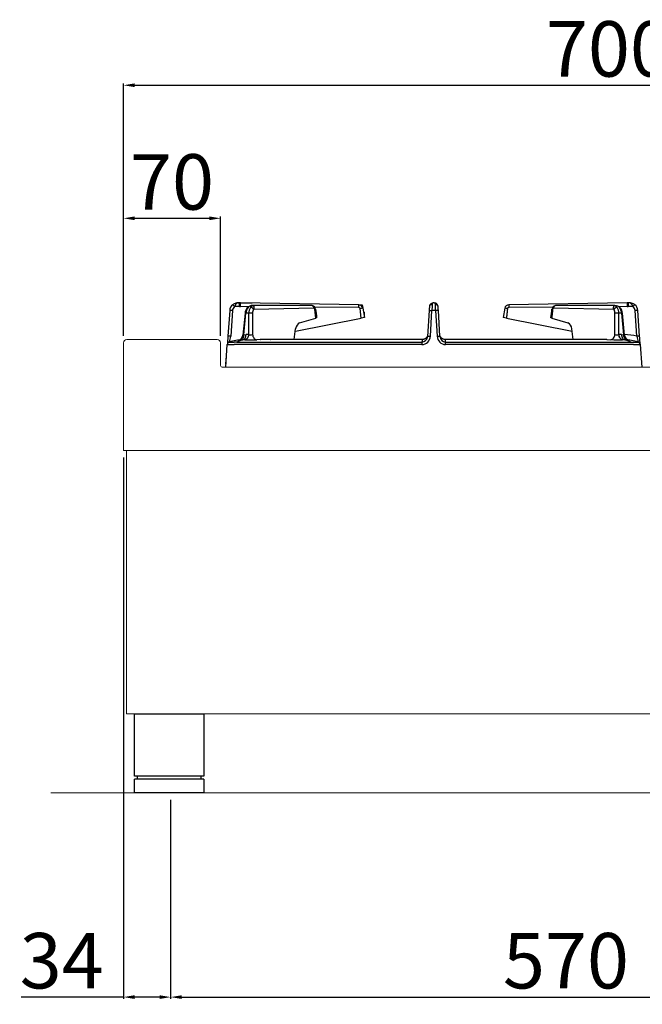
# Model space of a CAD drawing. Units: millimetres. Extents: x -56302 to -53682, y 1996 to 5701.
# Drawn here: x -54697 to -54248, y 4619 to 5329 of the extents above; entities that cross this region are included whole.
import ezdxf

# ---------------------------------------------------------------- set-up
doc = ezdxf.new("R2010")
doc.units = ezdxf.units.MM
doc.layers.add('1.065.021.0', color=7, linetype='Continuous')
doc.layers.add('DV5_Predefinito', color=7, linetype='Continuous')
doc.styles.get("Standard").update_dxf_attribs({"font": 'arial.ttf', "height": 40})
doc.dimstyles.new('ISO-25', dxfattribs={"dimtxt": 40, "dimasz": 8, "dimexe": 1.25, "dimexo": 5, "dimtad": 1, "dimtxsty": 'Standard', "dimcen": 2.5, "dimadec": 0, "dimazin": 0, "dimtfac": 1, "dimtmove": 0, "dimatfit": 3, "dimfxl": 1, "dimarcsym": 0})

# ---------------------------------------------------------------- blocks, each defined once
blk = doc.blocks.new('*D112')
at = {"color": 0, "lineweight": -2}
for p, q in [((-54622.22, 5101.2), (-54622.22, 5283.23)), ((-54614.22, 5281.98), (-53930.23, 5281.98)), ((-53922.23, 5071.93), (-53922.23, 5283.23))]:
    blk.add_line(p, q, dxfattribs=at)
at = {"color": 0}
for points in [[(-54614.22, 5283.31), (-54614.22, 5280.65), (-54622.22, 5281.98)], [(-53930.23, 5283.31), (-53930.23, 5280.65), (-53922.23, 5281.98)]]:
    blk.add_solid(points, dxfattribs=at)
at = {"layer": 'Defpoints', "color": 0}
for p in [(-53922.23, 5281.98), (-54622.22, 5096.2), (-53922.23, 5066.93)]:
    blk.add_point(p, dxfattribs=at)
at = {"color": 0, "insert": (-54272.23, 5303.03), "char_height": 40, "attachment_point": 5}
blk.add_mtext('700', dxfattribs=at)
blk = doc.blocks.new('*D114')
at = {"color": 0, "lineweight": -2}
for p, q in [((-54622.22, 5101.2), (-54622.22, 5187.28)), ((-54614.22, 5186.03), (-54560.22, 5186.03)), ((-54552.22, 5101.2), (-54552.22, 5187.28))]:
    blk.add_line(p, q, dxfattribs=at)
at = {"color": 0}
for points in [[(-54614.22, 5187.36), (-54614.22, 5184.7), (-54622.22, 5186.03)], [(-54560.22, 5187.36), (-54560.22, 5184.7), (-54552.22, 5186.03)]]:
    blk.add_solid(points, dxfattribs=at)
at = {"layer": 'Defpoints', "color": 0}
for p in [(-54552.22, 5186.03), (-54622.22, 5096.2), (-54552.22, 5096.2)]:
    blk.add_point(p, dxfattribs=at)
at = {"color": 0, "insert": (-54587.22, 5207.08), "char_height": 40, "attachment_point": 5}
blk.add_mtext('70', dxfattribs=at)
blk = doc.blocks.new('*D107')
at = {"color": 0, "lineweight": -2}
for p, q in [((-54622.22, 5013.59), (-54622.22, 4623.07)), ((-54588.22, 4766.61), (-54588.22, 4623.07)), ((-54622.22, 4624.32), (-54695.93, 4624.32)), ((-54596.22, 4624.32), (-54614.22, 4624.32))]:
    blk.add_line(p, q, dxfattribs=at)
at = {"color": 0}
for points in [[(-54614.22, 4625.65), (-54614.22, 4622.99), (-54622.22, 4624.32)], [(-54596.22, 4625.65), (-54596.22, 4622.99), (-54588.22, 4624.32)]]:
    blk.add_solid(points, dxfattribs=at)
at = {"layer": 'Defpoints', "color": 0}
for p in [(-54622.22, 5018.59), (-54588.22, 4771.61), (-54588.22, 4624.32)]:
    blk.add_point(p, dxfattribs=at)
at = {"color": 0, "insert": (-54666.75, 4645.38), "char_height": 40, "attachment_point": 5}
blk.add_mtext('34', dxfattribs=at)
blk = doc.blocks.new('*D108')
at = {"color": 0, "lineweight": -2}
for p, q in [((-54588.22, 4766.61), (-54588.22, 4623.07)), ((-54018.22, 4766.61), (-54018.22, 4623.07)), ((-54580.22, 4624.32), (-54026.22, 4624.32))]:
    blk.add_line(p, q, dxfattribs=at)
at = {"color": 0}
for points in [[(-54580.22, 4625.65), (-54580.22, 4622.99), (-54588.22, 4624.32)], [(-54026.22, 4625.65), (-54026.22, 4622.99), (-54018.22, 4624.32)]]:
    blk.add_solid(points, dxfattribs=at)
at = {"layer": 'Defpoints', "color": 0}
for p in [(-54588.22, 4771.61), (-54018.22, 4771.61), (-54018.22, 4624.32)]:
    blk.add_point(p, dxfattribs=at)
at = {"color": 0, "insert": (-54303.22, 4645.37), "char_height": 40, "attachment_point": 5}
blk.add_mtext('570', dxfattribs=at)
blk = doc.blocks.new('A$C1F6629C3')
at = {"color": 0}
for p, q in [((-25, 0), (25, 0)), ((-25, -45), (-25, 0)), ((25, 0), (25, -45)), ((25, -45), (-25, -45)), ((25, -47), (-25, -47)), ((-25, -57), (-25, -47)), ((-23, -47), (-23, -45)), ((23, -47), (23, -45)), ((25, -47), (25, -57)), ((25, -57), (-25, -57))]:
    blk.add_line(p, q, dxfattribs=at)
blk = doc.blocks.new('A$C0F936948')
at = {"layer": '1.065.021.0', "color": 7, "linetype": 'Continuous', "ltscale": 127}
for p, q in [((-605.19, 57.7), (-606.25, 57.7)), ((-604.49, 57.69), (-605.19, 57.7)), ((-519.16, 56.2), (-604.49, 57.69)), ((-464.93, 57.7), (-465.26, 57.7)), ((-325.7, 57.69), (-411.04, 56.2)), ((-325, 57.7), (-325.7, 57.69)), ((-323.94, 57.7), (-325, 57.7)), ((-612.23, 52.12), (-613.53, 33.54)), ((-610.22, 52.1), (-611.52, 33.52)), ((-605.16, 54.95), (-608.77, 54.91)), ((-605.16, 54.95), (-604.51, 54.95)), ((-598.63, 54.9), (-604.51, 54.95)), ((-601.18, 50.18), (-602.64, 34.31)), ((-601.94, 34.64), (-600.52, 50.12)), ((-598.55, 50.12), (-600.52, 50.12)), ((-598.55, 50.12), (-598.57, 34.78)), ((-595.72, 50.1), (-595.73, 34.86)), ((-595.42, 55.7), (-595.67, 55.7)), ((-553.02, 55.7), (-595.42, 55.7)), ((-551.47, 53.77), (-594.88, 52.92)), ((-519.17, 54.28), (-550.87, 54.53)), ((-550.11, 46.7), (-550.79, 52.99)), ((-517.5, 46.68), (-518.2, 53.5)), ((-516.25, 53.73), (-515.1, 47.16)), ((-468.42, 52.1), (-469.56, 33.49)), ((-467.56, 33.54), (-466.42, 52.12)), ((-463.77, 52.12), (-466.42, 52.12)), ((-463.77, 52.12), (-462.63, 33.54)), ((-460.64, 33.51), (-461.77, 52.1)), ((-413.94, 53.73), (-415.1, 47.16)), ((-379.32, 54.53), (-411.02, 54.28)), ((-335.31, 52.92), (-378.72, 53.77)), ((-334.77, 55.7), (-377.17, 55.7)), ((-334.53, 55.7), (-334.77, 55.7)), ((-334.46, 34.86), (-334.47, 50.1)), ((-331.62, 34.78), (-331.64, 50.12)), ((-329.67, 50.12), (-331.64, 50.12)), ((-325.68, 54.95), (-331.56, 54.9)), ((-329.67, 50.12), (-328.25, 34.64)), ((-327.55, 34.31), (-329.02, 50.18)), ((-325.68, 54.95), (-325.03, 54.95)), ((-321.42, 54.91), (-325.03, 54.95)), ((-318.68, 33.52), (-319.97, 52.1)), ((-316.66, 33.54), (-317.96, 52.12)), ((-564.9, 37.19), (-517.5, 46.68)), ((-561.82, 43.18), (-550.11, 46.7)), ((-515.1, 47.16), (-517.5, 46.68)), ((-412.69, 46.68), (-415.1, 47.16)), ((-412.69, 46.68), (-365.3, 37.19)), ((-380.08, 46.7), (-368.37, 43.18)), ((-565.68, 31.2), (-564.68, 38.84)), ((-364.51, 31.2), (-365.51, 38.84)), ((-612.42, 29.39), (-612.49, 29.37)), ((-607.13, 29.37), (-473.6, 29.37)), ((-601.94, 34.64), (-600.44, 34.77)), ((-601.25, 31.07), (-601.23, 31.07)), ((-598.59, 34.78), (-600.44, 34.77)), ((-598.59, 34.78), (-598.57, 34.78)), ((-590.15, 31.19), (-592.72, 31.1)), ((-589.8, 31.2), (-590.15, 31.19)), ((-557.56, 31.2), (-589.8, 31.2)), ((-557.55, 31.2), (-557.56, 31.2)), ((-473.34, 31.2), (-557.55, 31.2)), ((-473.6, 29.37), (-473.6, 27.58)), ((-469.52, 33.54), (-469.61, 33.05)), ((-460.58, 33.05), (-460.67, 33.54)), ((-372.64, 31.2), (-456.85, 31.2)), ((-456.59, 29.37), (-323.06, 29.37)), ((-456.59, 27.58), (-456.59, 29.37)), ((-340.39, 31.2), (-372.63, 31.2)), ((-340.39, 31.2), (-340.04, 31.19)), ((-340.04, 31.19), (-337.47, 31.1)), ((-331.6, 34.78), (-331.62, 34.78)), ((-329.75, 34.77), (-331.6, 34.78)), ((-329.75, 34.77), (-328.25, 34.64)), ((-328.96, 31.07), (-328.94, 31.07)), ((-323.06, 29.37), (-321.1, 29.33)), ((-317.7, 29.37), (-317.77, 29.39)), ((-615.1, 11.2), (-613.95, 27.52)), ((-613.95, 27.52), (-613.95, 27.58)), ((-607.13, 27.58), (-608.97, 27.52)), ((-473.6, 27.58), (-607.13, 27.58)), ((-323.06, 27.58), (-456.59, 27.58)), ((-321.22, 27.52), (-323.06, 27.58)), ((-316.24, 27.58), (-316.24, 27.52)), ((-316.24, 27.52), (-315.1, 11.2)), ((-614.92, 13.72), (-614.54, 19.2))]:
    blk.add_line(p, q, dxfattribs=at)
for centre, radius, start, end in [((-606.25, 51.7), 6, 117.79483, 129.42471), ((-606.25, 51.7), 6, 89.9973, 117.79483), ((-664.52, 55.61), 59.37, 359.36046, 2.01945), ((-669.76, 56.75), 65.27, 358.41994, 0.83179), ((-465.25, 54.74), 2.96, 90.18639, 170.89414), ((-465, 54.66), 3.04, 10.34932, 88.59363), ((-464.93, 54.72), 2.98, 3.63258, 70.41341), ((-260.43, 56.75), 65.27, 179.16821, 181.58006), ((-265.67, 55.61), 59.37, 177.98055, 180.63954), ((-323.94, 51.7), 6, 62.21055, 90), ((-323.94, 51.7), 6, 50.57799, 62.21055), ((-606.25, 51.7), 6, 129.42201, 176), ((-611.3, 43.77), 8.4, 82.55875, 96.36222), ((-606.23, 51.82), 4, 129.42201, 175.99999), ((-616.89, 48.84), 10.14, 36.78095, 47.66584), ((-594.19, 49.63), 7, 140.17668, 175.65713), ((-593.07, 49.72), 7.45, 141.55197, 176.89733), ((-595.84, 50.51), 5.2, 88.13125, 135.97093), ((-595.77, 51.37), 4.34, 88.67728, 136.51228), ((-591.4, 50.21), 7.16, 144.62695, 180.69912), ((-597.26, 32.18), 17.99, 85.08322, 94.13158), ((-597.38, 51.46), 2.89, 30.26959, 87.09134), ((-590.98, 50.23), 4.74, 145.4637, 181.62481), ((-553.13, 52.87), 2.82, 6.56126, 81.89787), ((2507.51, 442.3), 3082.5, 187.25188, 187.36899), ((-564.75, 55.54), 45.6, 358.41994, 0.83179), ((-519.17, 53.3), 0.988, 11.80631, 90.01604), ((-519.21, 53.2), 3, 9.99997, 89.00003), ((-516.24, 45.17), 8.56, 90.06604, 103.22168), ((-189.08, 35.23), 279.85, 175.96852, 176.54435), ((-465.26, 54.72), 2.98, 147.64147, 176.35434), ((158.25, 26.98), 625.18, 177.30922, 177.69541), ((-1088.44, 26.98), 625.18, 2.30459, 2.69078), ((-749.34, 34.69), 288.09, 3.46388, 4.02324), ((-410.98, 53.2), 3, 90.99997, 170.00003), ((-413.95, 45.17), 8.56, 76.77832, 89.93396), ((-411.02, 53.3), 0.988, 89.98396, 168.19369), ((-365.44, 55.54), 45.6, 179.16821, 181.58006), ((-3437.71, 442.3), 3082.5, 352.63101, 352.74812), ((-377.04, 52.85), 2.84, 98.36418, 173.17669), ((-332.81, 51.46), 2.89, 92.90866, 149.73041), ((-339.13, 50.26), 4.65, 358.03638, 34.87511), ((-334.43, 51.36), 4.34, 43.50175, 91.3087), ((-334.37, 50.47), 5.23, 44.18144, 91.71598), ((-332.93, 32.18), 17.99, 85.86842, 94.91678), ((-338.79, 50.21), 7.16, 359.30088, 35.37305), ((-337.12, 49.72), 7.45, 3.10267, 38.44803), ((-336, 49.63), 7, 4.34287, 39.82332), ((-313.3, 48.84), 10.14, 132.33416, 143.21905), ((-323.96, 51.82), 4, 4, 50.57799), ((-323.94, 51.7), 6, 4, 50.57799), ((-318.89, 43.77), 8.4, 83.63778, 97.44125), ((-611.95, 27.45), 2, 105.53765, 176.00128), ((-611.96, 27.38), 2, 103.23343, 175.96037), ((-612.6, 25.2), 8.4, 96.0795, 96.36222), ((-612.6, 25.2), 8.4, 82.55875, 96.0795), ((-661.73, 43.13), 51.13, 344.38962, 349.16757), ((-599.1, -18.8), 50, 94.25609, 105.53983), ((-610.76, 48.96), 19.71, 265.16055, 274.83994), ((-607.42, 0.47), 28.91, 89.43678, 93.32464), ((-598.84, 11.69), 19.53, 97.0887, 115.1225), ((-606.62, 34.67), 4, 279.94178, 354.78441), ((-601.97, 19.81), 11.29, 86.37838, 94.27122), ((-597.23, 95.58), 64.64, 266.44782, 273.99865), ((-597.25, 38.54), 3.98, 250.63826, 292.39394), ((-473.77, 33.79), 6.21, 271.52744, 357.62852), ((-473.81, 33.63), 4.26, 272.89027, 350.91928), ((-473.81, 33.63), 4.26, 350.91928, 352.38166), ((-473.82, 33.63), 4.27, 352.29292, 358.46376), ((-456.42, 33.8), 6.22, 182.43401, 268.41003), ((-456.38, 33.63), 4.26, 181.46654, 187.63868), ((-456.37, 33.63), 4.27, 187.68676, 189.1863), ((-456.37, 33.63), 4.27, 189.1863, 267.04003), ((-332.96, 95.61), 64.66, 266.00253, 273.5502), ((-332.94, 38.58), 4.02, 247.80922, 289.15859), ((-328.23, 19.81), 11.29, 85.72878, 93.62162), ((-331.35, 11.67), 19.55, 64.88527, 82.90353), ((-331.05, -19.04), 54, 76.75231, 86.33843), ((-323.57, 34.67), 4, 185.26693, 252.74757), ((-331.1, -18.8), 50, 74.45996, 85.74412), ((-319.43, 49.04), 19.79, 265.18004, 274.81947), ((-317.59, 25.2), 8.4, 83.91962, 97.44125), ((-255.98, 46.06), 63.94, 191.31117, 195.13164), ((-318.23, 27.38), 2, 4.03963, 76.76657), ((-318.24, 27.45), 2, 3.99872, 74.46235), ((-317.59, 25.2), 8.4, 83.63778, 83.91962), ((-611.46, 280.66), 253.15, 269.43571, 270.56462), ((-318.73, 183.72), 156.21, 269.08508, 270.91459)]:
    blk.add_arc(centre, radius, start, end, dxfattribs=at)
for centre, major_axis, start_param, end_param in [((-560.8, 37.29), (-0.47, 5.99), 0.140683, 1.257693), ((-369.39, 37.29), (0.47, 5.99), 5.025492, 6.142503)]:
    blk.add_ellipse(centre, major_axis=major_axis, ratio=0.654033, start_param=start_param, end_param=end_param, dxfattribs=at)
for points, degree, knots in [([(-606.25, 57.7), (-606.28, 57.7), (-606.34, 57.7), (-606.42, 57.69), (-606.51, 57.67), (-606.63, 57.65), (-606.78, 57.6), (-607.01, 57.48), (-607.3, 57.28), (-607.59, 56.99), (-607.82, 56.69), (-608.01, 56.42), (-608.19, 56.13), (-608.35, 55.83), (-608.5, 55.53), (-608.64, 55.22), (-608.73, 55.01), (-608.77, 54.91)], 3, [0, 0, 0, 0, 0.031076, 0.062213, 0.093402, 0.124635, 0.185666, 0.249275, 0.380149, 0.499029, 0.578101, 0.654646, 0.728698, 0.800299, 0.86944, 0.936033, 1, 1, 1, 1]), ([(-465.26, 57.7), (-465.34, 57.69), (-465.46, 57.68), (-465.63, 57.6), (-465.79, 57.48), (-465.98, 57.26), (-466.16, 56.91), (-466.22, 56.51), (-466.24, 56.33)], 3, [0, 0, 0, 0, 0.164216, 0.273694, 0.413563, 0.536108, 0.787173, 1, 1, 1, 1]), ([(-464.93, 57.7), (-464.7, 57.7), (-464.46, 57.57), (-464.1, 57.09), (-463.97, 56.73), (-463.95, 56.33)], 3, [0, 0, 0, 0, 0.5, 0.5, 1, 1, 1, 1]), ([(-321.42, 54.91), (-321.47, 55.01), (-321.55, 55.22), (-321.69, 55.53), (-321.84, 55.83), (-322, 56.13), (-322.18, 56.42), (-322.37, 56.69), (-322.51, 56.88), (-322.61, 56.99), (-322.65, 57.03), (-322.7, 57.08), (-322.76, 57.14), (-322.81, 57.19), (-322.88, 57.24), (-322.94, 57.3), (-323.01, 57.35), (-323.09, 57.41), (-323.16, 57.46), (-323.25, 57.51), (-323.33, 57.55), (-323.43, 57.59), (-323.52, 57.63), (-323.62, 57.66), (-323.72, 57.68), (-323.83, 57.7), (-323.9, 57.7), (-323.94, 57.7)], 3, [0, 0, 0, 0, 0.063967, 0.130555, 0.199685, 0.271269, 0.345297, 0.421813, 0.500849, 0.516393, 0.533375, 0.551797, 0.571658, 0.592957, 0.615693, 0.639867, 0.665477, 0.692524, 0.721007, 0.750929, 0.78229, 0.815081, 0.849293, 0.88491, 0.921915, 0.960286, 1, 1, 1, 1]), ([(-601.18, 50.16), (-601.18, 50.16), (-601.17, 50.17), (-601.03, 50.16), (-600.71, 50.13), (-600.52, 50.12)], 3, [0.4701747, 0.4701747, 0.4701747, 0.4701747, 0.5000008, 0.7500006, 1, 1, 1, 1]), ([(-598.91, 54.35), (-599.09, 54.36), (-599.35, 54.31), (-599.52, 54.18), (-599.57, 54.12)], 3, [0, 0, 0, 0, 0.2499994, 0.3884181, 0.3884181, 0.3884181, 0.3884181]), ([(-597.23, 54.35), (-597.14, 54.47), (-596.93, 54.73), (-596.63, 55.06), (-596.35, 55.32), (-596.09, 55.51), (-595.87, 55.61), (-595.65, 55.68), (-595.5, 55.69), (-595.42, 55.7)], 3, [0, 0, 0, 0, 0.141797, 0.301865, 0.481022, 0.60759, 0.751898, 0.849659, 1, 1, 1, 1]), ([(-595.42, 55.7), (-595.38, 55.7), (-595.32, 55.69), (-595.22, 55.63), (-595.13, 55.56), (-595.06, 55.46), (-595, 55.36), (-594.95, 55.25), (-594.91, 55.14), (-594.88, 55.04), (-594.85, 54.93), (-594.83, 54.81), (-594.8, 54.67), (-594.78, 54.53), (-594.77, 54.38), (-594.76, 54.22), (-594.76, 54.06), (-594.76, 53.9), (-594.77, 53.74), (-594.78, 53.58), (-594.8, 53.41), (-594.82, 53.25), (-594.85, 53.08), (-594.87, 52.97), (-594.88, 52.92)], 3, [0, 0, 0, 0, 0.078627, 0.151675, 0.218978, 0.280426, 0.335986, 0.385655, 0.429428, 0.467293, 0.499245, 0.542091, 0.584208, 0.625599, 0.66627, 0.706225, 0.74547, 0.784012, 0.821851, 0.858972, 0.895361, 0.931003, 0.965886, 1, 1, 1, 1]), ([(-551.47, 53.77), (-551.49, 54.02), (-551.58, 54.54), (-551.93, 55.18), (-552.44, 55.6), (-552.83, 55.7), (-553.02, 55.7)], 3, [0, 0, 0, 0, 0.249993, 0.5, 0.750007, 1, 1, 1, 1]), ([(-551.47, 53.77), (-551.44, 53.77), (-551.36, 53.76), (-551.22, 53.71), (-551.08, 53.6), (-550.96, 53.45), (-550.89, 53.31), (-550.84, 53.18), (-550.81, 53.09), (-550.8, 53.04), (-550.8, 53.01), (-550.79, 52.99)], 3, [0, 0, 0, 0, 0.127903, 0.254967, 0.505793, 0.630595, 0.754709, 0.877321, 0.938525, 0.969264, 1, 1, 1, 1]), ([(-550.79, 52.99), (-550.63, 53.04), (-550.39, 53.11), (-550.32, 53.17), (-550.33, 53.19)], 3, [0, 0, 0, 0, 0.2500001, 0.4633297, 0.4633297, 0.4633297, 0.4633297]), ([(-468.42, 52.1), (-468.42, 52.12), (-468.32, 52.15), (-467.87, 52.17), (-467.21, 52.16), (-466.68, 52.13), (-466.42, 52.12)], 3, [0, 0, 0, 0, 0.25, 0.5, 0.75, 1, 1, 1, 1]), ([(-466.24, 56.33), (-466.49, 56.34), (-467, 56.27), (-467.66, 55.97), (-468.03, 55.57), (-468.15, 55.3), (-468.18, 55.21)], 3, [0, 0, 0, 0, 0.25, 0.5, 0.75, 0.8710003, 0.8710003, 0.8710003, 0.8710003]), ([(-462.01, 55.21), (-462.04, 55.3), (-462.16, 55.57), (-462.53, 55.97), (-463.19, 56.27), (-463.7, 56.34), (-463.95, 56.33)], 3, [0.1296377, 0.1296377, 0.1296377, 0.1296377, 0.25, 0.5, 0.75, 1, 1, 1, 1]), ([(-461.77, 52.1), (-461.77, 52.12), (-461.82, 52.13), (-462.02, 52.16), (-462.17, 52.16), (-462.54, 52.17), (-462.76, 52.16), (-463.24, 52.15), (-463.51, 52.13), (-463.77, 52.12)], 3, [0, 0, 0, 0, 0.25, 0.25, 0.5, 0.5, 0.75, 0.75, 1, 1, 1, 1]), ([(-411.99, 53.5), (-412.05, 53.11), (-412.09, 52.65), (-412.12, 52.36), (-412.17, 51.8), (-412.23, 51.21), (-412.25, 50.94), (-412.29, 50.59), (-412.34, 50.09), (-412.38, 49.66), (-412.43, 49.24), (-412.46, 48.92), (-412.52, 48.39), (-412.53, 48.31), (-412.69, 46.68)], 2, [0, 0, 0, 0.125, 0.125, 0.25, 0.25, 0.375, 0.375, 0.5, 0.5, 0.625, 0.625, 0.75, 0.75, 1, 1, 1]), ([(-379.4, 52.99), (-379.46, 52.55), (-379.48, 52.4), (-379.48, 52.31), (-379.58, 51.38), (-379.67, 50.45), (-379.74, 49.84), (-379.93, 48.09), (-380.08, 46.7)], 2, [0, 0, 0, 0.125, 0.125, 0.25, 0.25, 0.5, 0.5, 1, 1, 1]), ([(-379.4, 52.99), (-379.56, 53.04), (-379.8, 53.11), (-379.87, 53.17), (-379.87, 53.19)], 3, [0, 0, 0, 0, 0.25, 0.4633255, 0.4633255, 0.4633255, 0.4633255]), ([(-379.4, 52.99), (-379.4, 53.01), (-379.39, 53.04), (-379.38, 53.09), (-379.35, 53.18), (-379.3, 53.31), (-379.23, 53.45), (-379.11, 53.6), (-378.98, 53.71), (-378.83, 53.76), (-378.75, 53.77), (-378.72, 53.77)], 3, [0, 0, 0, 0, 0.030736, 0.061475, 0.122679, 0.245291, 0.369405, 0.494207, 0.745033, 0.872097, 1, 1, 1, 1]), ([(-377.17, 55.7), (-377.36, 55.7), (-377.75, 55.6), (-378.26, 55.18), (-378.61, 54.54), (-378.7, 54.02), (-378.72, 53.77)], 3, [0, 0, 0, 0, 0.249993, 0.5, 0.750007, 1, 1, 1, 1]), ([(-335.31, 52.92), (-335.32, 52.97), (-335.34, 53.08), (-335.37, 53.25), (-335.39, 53.41), (-335.41, 53.58), (-335.42, 53.74), (-335.43, 53.9), (-335.43, 54.06), (-335.43, 54.22), (-335.42, 54.38), (-335.41, 54.53), (-335.39, 54.67), (-335.36, 54.81), (-335.32, 55.02), (-335.23, 55.28), (-335.12, 55.48), (-335.02, 55.59), (-334.93, 55.66), (-334.84, 55.7), (-334.79, 55.7), (-334.77, 55.7)], 3, [0, 0, 0, 0, 0.034116, 0.069001, 0.104647, 0.14104, 0.178167, 0.216012, 0.254563, 0.293816, 0.33378, 0.374461, 0.415865, 0.457994, 0.500854, 0.619804, 0.750621, 0.806589, 0.875315, 0.968594, 1, 1, 1, 1]), ([(-334.77, 55.7), (-334.69, 55.69), (-334.54, 55.68), (-334.32, 55.61), (-334.11, 55.51), (-333.79, 55.29), (-333.43, 54.94), (-333.1, 54.53), (-332.96, 54.35)], 3, [0, 0, 0, 0, 0.150399, 0.248211, 0.392572, 0.519206, 0.780613, 1, 1, 1, 1]), ([(-330.62, 54.12), (-330.67, 54.18), (-330.84, 54.31), (-331.1, 54.36), (-331.28, 54.35)], 3, [0.6115819, 0.6115819, 0.6115819, 0.6115819, 0.7500006, 1, 1, 1, 1]), ([(-329.01, 50.16), (-329.01, 50.16), (-329.02, 50.16), (-329.03, 50.17), (-329.09, 50.16), (-329.32, 50.15), (-329.48, 50.13), (-329.67, 50.12)], 3, [0.4701953, 0.4701953, 0.4701953, 0.4701953, 0.5, 0.5, 0.75, 0.75, 1, 1, 1, 1]), ([(-549.53, 47.01), (-549.53, 47), (-549.53, 47), (-549.54, 46.87), (-550.11, 46.7)], 2, [0.488895, 0.488895, 0.488895, 0.5, 0.5, 1, 1, 1]), ([(-380.08, 46.7), (-380.38, 46.79), (-380.53, 46.87), (-380.67, 46.95), (-380.66, 47.01)], 2, [0, 0, 0, 0.25, 0.25, 0.4649287, 0.4649287, 0.4649287]), ([(-613.49, 33.56), (-613.53, 33.12), (-613.58, 32.38), (-613.66, 31.24), (-613.73, 30.24), (-613.8, 29.39), (-613.85, 28.72), (-613.88, 28.24), (-613.9, 27.94), (-613.9, 27.9), (-613.91, 27.88)], 3, [0, 0, 0, 0, 0.137937, 0.271836, 0.402315, 0.529327, 0.652816, 0.772416, 0.888102, 1, 1, 1, 1]), ([(-612.49, 29.37), (-612.48, 29.37), (-612.47, 29.38), (-612.45, 29.37), (-612.44, 29.35), (-612.43, 29.33), (-612.42, 29.33)], 3, [0, 0, 0, 0, 0.243237, 0.491009, 0.743278, 1, 1, 1, 1]), ([(-604.2, 30.94), (-604.31, 30.93), (-604.53, 30.9), (-604.76, 30.88), (-604.88, 30.86), (-604.91, 30.86)], 3, [0, 0, 0, 0, 0.0498831, 0.0994367, 0.1159533, 0.1159533, 0.1159533, 0.1159533]), ([(-604.2, 30.94), (-603.88, 30.97), (-603.27, 31.21), (-602.53, 32.03), (-602.04, 33.22), (-601.94, 34.17), (-601.94, 34.64)], 3, [0, 0, 0, 0, 0.250001, 0.500002, 0.750001, 1, 1, 1, 1]), ([(-602.81, 31.06), (-602.49, 31.09), (-601.86, 31.31), (-601.08, 32.14), (-600.57, 33.34), (-600.44, 34.29), (-600.44, 34.77)], 3, [0, 0, 0, 0, 0.249997, 0.499998, 0.749999, 1, 1, 1, 1]), ([(-602.64, 34.31), (-602.64, 34.3), (-602.64, 34.3), (-602.63, 34.31), (-602.62, 34.31), (-602.6, 34.32), (-602.57, 34.34), (-602.53, 34.36), (-602.49, 34.38), (-602.44, 34.41), (-602.38, 34.44), (-602.31, 34.47), (-602.23, 34.51), (-602.15, 34.55), (-602.05, 34.59), (-601.98, 34.62), (-601.94, 34.64)], 3, [0.4719111, 0.4719111, 0.4719111, 0.4719111, 0.4987372, 0.530647, 0.5635058, 0.5973672, 0.6322799, 0.6682885, 0.7054336, 0.7437522, 0.783278, 0.8240418, 0.8660714, 0.9093924, 0.9540282, 1, 1, 1, 1]), ([(-598.59, 34.78), (-598.61, 34.62), (-598.64, 34.31), (-598.74, 33.84), (-598.89, 33.32), (-599.13, 32.76), (-599.57, 32.02), (-600.14, 31.46), (-600.76, 31.16), (-601.08, 31.09), (-601.25, 31.07), (-601.25, 31.07)], 3, [0, 0, 0, 0, 0.08218, 0.164863, 0.250411, 0.370263, 0.500619, 0.7482, 0.872696, 0.996792, 1, 1, 1, 1]), ([(-598.57, 34.78), (-598.61, 34.3), (-598.81, 33.35), (-599.42, 32.15), (-600.26, 31.32), (-600.91, 31.1), (-601.23, 31.07)], 3, [0, 0, 0, 0, 0.2499976, 0.4999968, 0.7499976, 1, 1, 1, 1]), ([(-595.73, 34.86), (-595.7, 34.37), (-595.48, 33.4), (-594.8, 32.18), (-593.83, 31.34), (-593.09, 31.12), (-592.72, 31.1)], 3, [0, 0, 0, 0, 0.25, 0.5, 0.75, 1, 1, 1, 1]), ([(-473.34, 31.2), (-473.35, 31.2), (-473.38, 31.15), (-473.45, 30.75), (-473.55, 29.91), (-473.6, 29.37)], 3, [0.444439, 0.444439, 0.444439, 0.444439, 0.5001717, 0.7502793, 1, 1, 1, 1]), ([(-469.64, 33.5), (-469.64, 33.5), (-469.66, 33.5), (-469.71, 33.45), (-469.77, 33.35), (-469.86, 33.21), (-469.97, 33.04), (-470.1, 32.86), (-470.25, 32.67), (-470.43, 32.46), (-470.65, 32.24), (-470.92, 32.01), (-471.27, 31.77), (-471.69, 31.55), (-472.16, 31.37), (-472.73, 31.23), (-473.11, 31.21), (-473.34, 31.2)], 3, [0.3767662, 0.3767662, 0.3767662, 0.3767662, 0.4338109, 0.5132583, 0.5822204, 0.640898, 0.6895812, 0.7287274, 0.7591472, 0.7824651, 0.7990913, 0.8234196, 0.8556368, 0.8850249, 0.9189195, 0.9572997, 1, 1, 1, 1]), ([(-469.63, 33.59), (-469.63, 33.59), (-469.65, 33.58), (-469.69, 33.53), (-469.75, 33.43), (-469.82, 33.31), (-469.89, 33.18), (-469.97, 33.05), (-470.04, 32.94), (-470.11, 32.85), (-470.2, 32.72), (-470.28, 32.63), (-470.32, 32.58)], 3, [0.4183366, 0.4183366, 0.4183366, 0.4183366, 0.483815, 0.5625248, 0.6274083, 0.6730274, 0.7084978, 0.7343038, 0.743933, 0.7517764, 0.7622783, 0.7762497, 0.7762497, 0.7762497, 0.7762497]), ([(-469.52, 33.54), (-469.49, 33.55), (-469.46, 33.56), (-469.31, 33.57), (-469.16, 33.58), (-468.79, 33.58), (-468.57, 33.58), (-468.08, 33.57), (-467.82, 33.55), (-467.56, 33.54)], 3, [0.1272078, 0.1272078, 0.1272078, 0.1272078, 0.25, 0.25, 0.5, 0.5, 0.75, 0.75, 1, 1, 1, 1]), ([(-462.63, 33.54), (-462.37, 33.55), (-462.11, 33.57), (-461.62, 33.58), (-461.4, 33.58), (-461.03, 33.58), (-460.88, 33.57), (-460.74, 33.56), (-460.7, 33.55), (-460.67, 33.54)], 3, [0, 0, 0, 0, 0.25, 0.25, 0.5, 0.5, 0.75, 0.75, 0.8727922, 0.8727922, 0.8727922, 0.8727922]), ([(-456.85, 31.2), (-457.14, 31.21), (-457.6, 31.24), (-458.29, 31.45), (-458.84, 31.72), (-459.28, 32.01), (-459.6, 32.29), (-459.83, 32.53), (-459.98, 32.72), (-460.08, 32.85), (-460.16, 32.96), (-460.23, 33.06), (-460.3, 33.18), (-460.37, 33.31), (-460.44, 33.43), (-460.5, 33.53), (-460.54, 33.58), (-460.56, 33.59), (-460.56, 33.59)], 3, [0, 0, 0, 0, 0.0516241, 0.0974937, 0.1373858, 0.1713252, 0.1993406, 0.2214598, 0.2377208, 0.2482227, 0.256066, 0.2712758, 0.2915049, 0.3269752, 0.3725941, 0.4374773, 0.5161869, 0.5816653, 0.5816653, 0.5816653, 0.5816653]), ([(-456.59, 29.37), (-456.65, 29.91), (-456.74, 30.75), (-456.81, 31.15), (-456.84, 31.2), (-456.85, 31.2)], 3, [0, 0, 0, 0, 0.2497207, 0.4998283, 0.5555736, 0.5555736, 0.5555736, 0.5555736]), ([(-337.47, 31.1), (-337.1, 31.12), (-336.36, 31.34), (-335.39, 32.18), (-334.71, 33.4), (-334.5, 34.37), (-334.46, 34.86)], 3, [0, 0, 0, 0, 0.25, 0.5, 0.75, 1, 1, 1, 1]), ([(-328.96, 31.07), (-329.28, 31.1), (-329.93, 31.32), (-330.77, 32.15), (-331.38, 33.35), (-331.58, 34.3), (-331.62, 34.78)], 3, [0, 0, 0, 0, 0.2500024, 0.5000032, 0.7500024, 1, 1, 1, 1]), ([(-328.94, 31.07), (-328.94, 31.07), (-329.27, 31.1), (-329.92, 31.33), (-330.63, 32.03), (-331.07, 32.76), (-331.33, 33.4), (-331.52, 34.07), (-331.57, 34.55), (-331.6, 34.78)], 3, [0, 0, 0, 0, 0.003212, 0.251896, 0.500571, 0.630629, 0.75028, 0.87702, 1, 1, 1, 1]), ([(-329.75, 34.77), (-329.75, 34.29), (-329.69, 33.82), (-329.45, 32.94), (-329.11, 32.14), (-328.33, 31.31), (-327.7, 31.09), (-327.39, 31.06)], 3, [0, 0, 0, 0, 0.25, 0.25, 0.5, 0.75, 1, 1, 1, 1]), ([(-328.25, 34.64), (-328.21, 34.62), (-328.15, 34.6), (-328.06, 34.55), (-327.99, 34.52), (-327.92, 34.48), (-327.85, 34.45), (-327.8, 34.42), (-327.7, 34.38), (-327.6, 34.32), (-327.56, 34.3), (-327.55, 34.3), (-327.55, 34.31)], 3, [0, 0, 0, 0, 0.0420366, 0.0822986, 0.1207975, 0.1575461, 0.1925592, 0.225854, 0.2574505, 0.3827001, 0.5011944, 0.5280264, 0.5280264, 0.5280264, 0.5280264]), ([(-328.25, 34.64), (-328.25, 34.17), (-328.15, 33.22), (-327.66, 32.03), (-326.98, 31.27), (-326.45, 31.03), (-326.22, 30.98)], 3, [0, 0, 0, 0, 0.2499986, 0.4999982, 0.7499986, 0.939054, 0.939054, 0.939054, 0.939054]), ([(-317.77, 29.33), (-317.77, 29.33), (-317.75, 29.35), (-317.74, 29.37), (-317.72, 29.38), (-317.71, 29.37), (-317.7, 29.37)], 3, [0, 0, 0, 0, 0.256722, 0.508991, 0.756763, 1, 1, 1, 1]), ([(-316.28, 27.88), (-316.29, 27.89), (-316.29, 27.9), (-316.29, 28.02), (-316.31, 28.19), (-316.33, 28.49), (-316.37, 29), (-316.42, 29.78), (-316.49, 30.66), (-316.55, 31.6), (-316.63, 32.59), (-316.67, 33.2), (-316.7, 33.56)], 3, [0, 0, 0, 0, 0.070239, 0.139428, 0.207604, 0.274794, 0.406084, 0.533278, 0.656149, 0.77474, 0.889226, 1, 1, 1, 1])]:
    blk.add_open_spline(points, degree=degree, knots=knots, dxfattribs=at)
for points in [[(-468.18, 55.21), (-468.21, 55.11), (-468.23, 55.01), (-468.24, 54.91)], [(-461.96, 54.91), (-461.96, 55.01), (-461.98, 55.11), (-462.01, 55.21)], [(-590.09, 31.22), (-589.99, 31.21), (-589.9, 31.2), (-589.8, 31.2)], [(-582.82, 31.22), (-582.73, 31.21), (-582.63, 31.2), (-582.54, 31.2)], [(-473.34, 31.2), (-473.34, 31.2), (-473.34, 31.2), (-473.34, 31.2)], [(-469.56, 33.52), (-469.56, 33.53), (-469.54, 33.54), (-469.52, 33.54)], [(-460.67, 33.54), (-460.65, 33.54), (-460.64, 33.53), (-460.64, 33.52)], [(-456.85, 31.2), (-456.85, 31.2), (-456.85, 31.2), (-456.85, 31.2)], [(-456.85, 31.2), (-456.85, 31.2), (-456.85, 31.2), (-456.85, 31.2)], [(-347.37, 31.22), (-347.46, 31.21), (-347.56, 31.2), (-347.65, 31.2)], [(-326.22, 30.98), (-326.15, 30.96), (-326.07, 30.95), (-325.99, 30.94)], [(-316.29, 27.89), (-316.26, 27.79), (-316.25, 27.69), (-316.24, 27.58)]]:
    blk.add_open_spline(points, degree=3, dxfattribs=at)
at = {"layer": 'DV5_Predefinito', "color": 7, "linetype": 'Continuous', "ltscale": 127}
for p, q in [((-606.25, 57.7), (-596.13, 57.7)), ((-519.16, 56.2), (-516.68, 56.16)), ((-516.68, 56.16), (-516.25, 53.73)), ((-515.1, 47.16), (-515.1, 50.83))]:
    blk.add_line(p, q, dxfattribs=at)

msp = doc.modelspace()

# ---------------------------------------------------------------- linework, layer by layer
at = {"color": 7, "linetype": 'Continuous', "lineweight": 15}
for p, q in [((-54622.22, 5096.2), (-54622.22, 5018.59)), ((-54554.62, 5098.6), (-54619.82, 5098.6)), ((-54617.22, 5098.6), (-54588.72, 5098.6)), ((-54588.72, 5098.6), (-54557.22, 5098.6)), ((-54552.22, 5079.8), (-54552.22, 5096.2)), ((-53933.42, 5078.59), (-54551.02, 5078.6)), ((-53966.39, 5018.59), (-54622.22, 5018.6)), ((-54619.97, 5018.59), (-54622.22, 5018.59)), ((-54619.97, 5018.59), (-54619.96, 4828.61)), ((-54619.96, 4828.61), (-53985.06, 4828.61)), ((-53871.47, 4771.61), (-54674.7, 4771.61))]:
    msp.add_line(p, q, dxfattribs=at)
for centre, radius, start, end in [((-54619.82, 5096.2), 2.4, 90, 180.00001), ((-54554.62, 5096.2), 2.4, 0, 90), ((-54551.02, 5079.8), 1.2, 180, 270)]:
    msp.add_arc(centre, radius, start, end, dxfattribs=at)

# ---------------------------------------------------------------- block references
for name, p in [('A$C0F936948', (-53933.42, 5067.39)), ('A$C1F6629C3', (-54589.22, 4828.61))]:
    msp.add_blockref(name, p, dxfattribs=at)

# ---------------------------------------------------------------- dimensions: what is measured, and where the dimension line sits
at = {"color": 3}
for base, p1, p2, picture, middle in [((-53922.23, 5281.98), (-54622.22, 5096.2), (-53922.23, 5066.93), '*D112', (-54272.23, 5303.03)), ((-54552.22, 5186.03), (-54622.22, 5096.2), (-54552.22, 5096.2), '*D114', (-54587.22, 5207.08)), ((-54018.22, 4624.32), (-54588.22, 4771.61), (-54018.22, 4771.61), '*D108', (-54303.22, 4645.37))]:
    dim = msp.add_linear_dim(base=base, p1=p1, p2=p2, dimstyle='ISO-25', override={"dimtxt": 30, "dimdec": 0}, dxfattribs=at)
    dim.commit()
    dim.dimension.update_dxf_attribs({"geometry": picture, "text_midpoint": middle})
dim = msp.add_linear_dim(base=(-54588.22, 4624.32), p1=(-54622.22, 5018.59), p2=(-54588.22, 4771.61), dimstyle='ISO-25', override={"dimtxt": 30, "dimdec": 0}, dxfattribs=at)
dim.commit()
dim.dimension.update_dxf_attribs({"geometry": '*D107', "text_midpoint": (-54666.75, 4624.32), "dimtype": 160})

doc.saveas('drawing.dxf')
